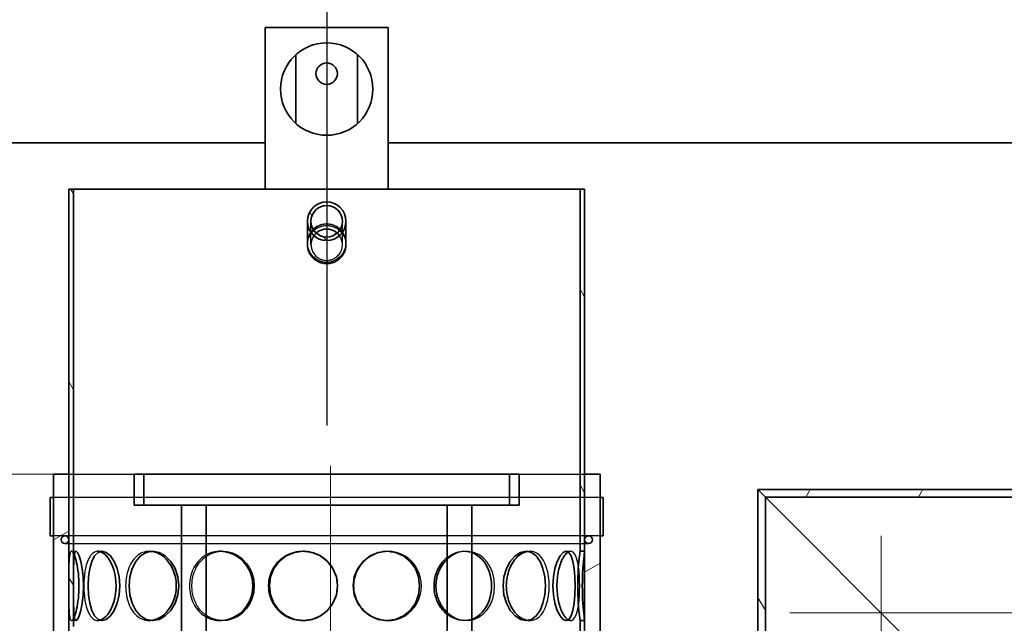
# Model space of a CAD drawing. Extents: x -10216 to 14356, y 6058 to 26731.
# Drawn here: x -7450 to -6810, y 22249 to 22641 of the extents above; entities that cross this region are included whole.
import ezdxf

# ---------------------------------------------------------------- set-up
doc = ezdxf.new("R2010")
doc.units = 0
doc.header["$LTSCALE"] = 15
for name, pattern in [('AM_DIN_F_W050', [6.25, 4.75, -1.5]), ('AM_DIN_G_W050', [13.75, 9.75, -1.5, 1, -1.5]), ('PONTVONAL', [25.4, 12.7, -6.35, 0, -6.35]), ('PONTVONAL2', [12.7, 6.35, -3.175, 0, -3.175])]:
    doc.linetypes.add(name, pattern=pattern)
for name, color, linetype, lineweight in [('AM_3', 6, 'AM_DIN_F_W050', 25), ('AM_7', 4, 'AM_DIN_G_W050', 9), ('kote', 252, 'CONTINUOUS', 9), ('Viditelná (ISO)', 7, 'CONTINUOUS', 35)]:
    doc.layers.add(name, color=color, linetype=linetype, lineweight=lineweight)
doc.layers.add('pontvonal', color=212, linetype='PONTVONAL')
doc.layers.add('Šrafy (ISO)', color=7, linetype='CONTINUOUS', lineweight=9, true_color=0x0080ff)
pattern_1 = [(120, (-9246.536, 17953.57), (-54.9926, -31.75), [])]

msp = doc.modelspace()

# ---------------------------------------------------------------- hatches: boundary and pattern name
at = {"layer": 'Šrafy (ISO)'}
h = msp.add_hatch(dxfattribs=at)
h.set_pattern_fill('ANSI31', color=256, scale=508, angle=75, style=0)
h.set_pattern_definition(pattern_1)
h.paths.add_polyline_path([(-7082.68, 21765.93), (-7084.18, 21765.93), (-7085.68, 21765.93), (-7085.68, 21745.93), (-7082.68, 21745.93)])
h.paths.add_polyline_path([(-7414.68, 21814.67), (-7417.68, 21814.67), (-7417.68, 21745.93), (-7414.68, 21745.93)])
h.paths.add_polyline_path([(-7417.68, 21859.2), (-7414.68, 21859.2), (-7414.68, 21911.67), (-7417.68, 21911.67)])
h.paths.add_polyline_path([(-7082.68, 21862.93), (-7084.18, 21862.93), (-7085.68, 21862.93), (-7085.68, 21810.93), (-7084.18, 21810.93), (-7082.68, 21810.93)])
h.paths.add_polyline_path([(-7084.18, 21907.93), (-7085.68, 21907.93), (-7085.68, 21959.93), (-7084.18, 21959.93), (-7082.68, 21959.93), (-7082.68, 21907.93)])
h.paths.add_polyline_path([(-7414.68, 22008.67), (-7417.68, 22008.67), (-7417.68, 21956.2), (-7414.68, 21956.2)])
h.paths.add_polyline_path([(-7417.68, 22053.2), (-7414.68, 22053.2), (-7414.68, 22105.67), (-7417.68, 22105.67)])
h.paths.add_polyline_path([(-7082.68, 22056.93), (-7084.18, 22056.93), (-7085.68, 22056.93), (-7085.68, 22004.93), (-7084.18, 22004.93), (-7082.68, 22004.93)])
h.paths.add_polyline_path([(-7084.18, 22101.93), (-7085.68, 22101.93), (-7085.68, 22153.93), (-7084.18, 22153.93), (-7082.68, 22153.93), (-7082.68, 22101.93)])
h.paths.add_polyline_path([(-7414.68, 22202.67), (-7417.68, 22202.67), (-7417.68, 22150.2), (-7414.68, 22150.2)])
h.paths.add_polyline_path([(-7417.68, 22247.2), (-7414.68, 22247.2), (-7414.68, 22530.93), (-7417.68, 22530.93), (-7417.68, 22345.93), (-7417.68, 22303.43)])
h.paths.add_polyline_path([(-7082.68, 22250.93), (-7084.18, 22250.93), (-7085.68, 22250.93), (-7085.68, 22198.93), (-7084.18, 22198.93), (-7082.68, 22198.93)])
h.paths.add_polyline_path([(-7084.18, 22295.93), (-7085.68, 22295.93), (-7085.68, 22530.93), (-7082.68, 22530.93), (-7082.68, 22345.93), (-7082.68, 22303.43), (-7082.68, 22295.93)])
h = msp.add_hatch(dxfattribs=at)
h.set_pattern_fill('ANSI31', color=256, scale=508, angle=75, style=0)
h.set_pattern_definition(pattern_1)
edge = h.paths.add_edge_path()
edge.add_ellipse((-7250.18, 22510.13), major_axis=(0, 12.55), ratio=0.996195, start_angle=0, end_angle=360)
edge = h.paths.add_edge_path(flags=0)
edge.add_ellipse((-7250.18, 22510.13), major_axis=(0, 10.24), ratio=0.996195, start_angle=0, end_angle=360)
h = msp.add_hatch(dxfattribs=at)
h.set_pattern_fill('ANSI31', color=256, scale=508, angle=-15, style=0)
h.set_pattern_definition([(30, (-9246.536, 17953.57), (-31.75, 54.9926), [])])
h.paths.add_polyline_path([(-7072.68, 21745.93), (-7072.68, 21770.93), (-7072.68, 22305.93), (-7072.68, 22330.93), (-7072.68, 22345.93), (-7082.68, 22345.93), (-7082.68, 22295.93), (-7082.68, 22250.93), (-7082.68, 22198.93), (-7082.68, 22153.93), (-7082.68, 22101.93), (-7082.68, 22056.93), (-7082.68, 22004.93), (-7082.68, 21959.93), (-7082.68, 21907.93), (-7082.68, 21862.93), (-7082.68, 21810.93), (-7082.68, 21765.93), (-7082.68, 21745.93)])
h.paths.add_polyline_path([(-7427.68, 22345.93), (-7427.68, 22330.93), (-7427.68, 22305.93), (-7427.68, 21770.93), (-7427.68, 21745.93), (-7417.68, 21745.93), (-7417.68, 21814.67), (-7417.68, 21859.2), (-7417.68, 21911.67), (-7417.68, 21956.2), (-7417.68, 22008.67), (-7417.68, 22053.2), (-7417.68, 22105.67), (-7417.68, 22150.2), (-7417.68, 22202.67), (-7417.68, 22247.2), (-7417.68, 22345.93)])
h = msp.add_hatch(dxfattribs=at)
h.set_pattern_fill('ANSI31', color=256, scale=508, angle=15, style=0)
h.set_pattern_definition([(60, (-9246.536, 17953.57), (-54.9926, 31.75), [])])
h.paths.add_polyline_path([(-6970.18, 22335.93), (-6965.28, 22331.03), (-6700.18, 22331.03), (-6700.18, 22333.93), (-6705.18, 22335.93)])
h.paths.add_polyline_path([(-6815.08, 22180.83), (-6810.18, 22175.93), (-6705.18, 22175.93), (-6700.18, 22177.93), (-6700.18, 22180.83)])
h = msp.add_hatch(dxfattribs=at)
h.set_pattern_fill('ANSI31', color=256, scale=508, angle=75, style=0)
h.set_pattern_definition(pattern_1)
h.paths.add_polyline_path([(-6970.18, 21731.93), (-6965.28, 21727.03), (-6965.28, 22331.03), (-6970.18, 22335.93)])
h.paths.add_polyline_path([(-6815.08, 21576.83), (-6810.18, 21571.93), (-6810.18, 22175.93), (-6815.08, 22180.83)])

# ---------------------------------------------------------------- linework, layer by layer
at = {"layer": 'AM_3', "ltscale": 14.106942}
for p, q in [((-7260.38, 22494.88), (-7260.38, 22510.13)), ((-7239.98, 22494.88), (-7239.98, 22510.13))]:
    msp.add_line(p, q, dxfattribs=at)
at = {"layer": 'AM_3', "ltscale": 0.988721}
for p, q in [((-7262.68, 22494.88), (-7262.68, 22495.78)), ((-7237.68, 22494.88), (-7237.68, 22495.78))]:
    msp.add_line(p, q, dxfattribs=at)
at = {"layer": 'AM_3', "ltscale": 14.748537}
for p, q in [((-7417.68, 22345.93), (-7375.18, 22345.93)), ((-7125.18, 22345.93), (-7082.68, 22345.93))]:
    msp.add_line(p, q, dxfattribs=at)
at = {"layer": 'AM_3', "ltscale": 13.482415}
msp.add_line((-7072.68, 22330.93), (-7427.68, 22330.93), dxfattribs=at)
at = {"layer": 'AM_3', "ltscale": 4.929047}
for p, q in [((-7420.18, 22305.93), (-7427.68, 22305.93)), ((-7072.68, 22305.93), (-7080.18, 22305.93))]:
    msp.add_line(p, q, dxfattribs=at)
at = {"layer": 'AM_3', "ltscale": 12.912736}
for p, q in [((-7080.18, 22305.93), (-7420.18, 22305.93)), ((-7420.18, 22300.93), (-7080.18, 22300.93))]:
    msp.add_line(p, q, dxfattribs=at)
at = {"layer": 'AM_3', "ltscale": 0.285466}
for p, q in [((-7415.88, 22295.93), (-7412.91, 22295.93)), ((-7398.78, 22295.93), (-7396.12, 22295.93)), ((-7365.38, 22295.93), (-7363.32, 22295.93)), ((-7319.33, 22295.93), (-7318.09, 22295.93)), ((-7265.69, 22295.93), (-7265.41, 22295.93)), ((-7211.06, 22295.93), (-7210.35, 22295.93)), ((-7161, 22295.93), (-7159.38, 22295.93)), ((-7120.73, 22295.93), (-7118.37, 22295.93)), ((-7094.67, 22295.93), (-7091.84, 22295.93)), ((-7412.91, 22250.93), (-7415.88, 22250.93)), ((-7396.12, 22250.93), (-7398.78, 22250.93)), ((-7363.32, 22250.93), (-7365.38, 22250.93)), ((-7318.09, 22250.93), (-7319.33, 22250.93)), ((-7265.41, 22250.93), (-7265.69, 22250.93)), ((-7210.35, 22250.93), (-7211.06, 22250.93)), ((-7159.38, 22250.93), (-7161, 22250.93)), ((-7118.37, 22250.93), (-7120.73, 22250.93)), ((-7091.84, 22250.93), (-7094.67, 22250.93))]:
    msp.add_line(p, q, dxfattribs=at)
at = {"layer": 'AM_3', "ltscale": 7.487164, "flags": 128}
msp.add_lwpolyline([(-7262.81, 22495.93), (-7262.38, 22492.7), (-7261.12, 22489.69), (-7259.12, 22487.1), (-7256.51, 22485.11), (-7253.47, 22483.86), (-7250.2, 22483.43), (-7246.94, 22483.86), (-7243.9, 22485.11), (-7241.29, 22487.1), (-7239.29, 22489.69), (-7238.03, 22492.7), (-7237.61, 22495.93), (-7238.03, 22499.17), (-7239.29, 22502.18), (-7241.29, 22504.77), (-7243.9, 22506.76), (-7246.94, 22508.01), (-7250.2, 22508.43), (-7253.47, 22508.01), (-7256.51, 22506.76), (-7259.12, 22504.77), (-7261.12, 22502.18), (-7262.37, 22499.17), (-7262.81, 22495.93)], dxfattribs=at)
at = {"layer": 'AM_3', "ltscale": 7.419812, "flags": 128}
msp.add_lwpolyline([(-7262.58, 22495.93), (-7262.15, 22499.17), (-7260.92, 22502.18), (-7258.96, 22504.77), (-7256.39, 22506.76), (-7253.41, 22508.01), (-7250.2, 22508.43), (-7247, 22508.01), (-7244.01, 22506.76), (-7241.45, 22504.77), (-7239.49, 22502.18), (-7238.25, 22499.17), (-7237.83, 22495.93), (-7238.25, 22492.7), (-7239.49, 22489.69), (-7241.45, 22487.1), (-7244.01, 22485.11), (-7247, 22483.86), (-7250.2, 22483.43), (-7253.41, 22483.86), (-7256.4, 22485.11), (-7258.96, 22487.1), (-7260.92, 22489.69), (-7262.16, 22492.7), (-7262.58, 22495.93)], dxfattribs=at)
at = {"layer": 'AM_3', "ltscale": 4.387378, "flags": 128}
for points in [[(-7414.07, 22293.52), (-7414.43, 22294.31), (-7414.77, 22294.94), (-7415.11, 22295.43), (-7415.43, 22295.75), (-7415.73, 22295.91), (-7416.01, 22295.91), (-7416.27, 22295.75), (-7416.51, 22295.43), (-7416.72, 22294.95), (-7416.9, 22294.31), (-7417.06, 22293.53), (-7417.2, 22292.6), (-7417.31, 22291.53), (-7417.4, 22290.33), (-7417.48, 22289.01), (-7417.53, 22287.57), (-7417.58, 22286.04), (-7417.61, 22284.41), (-7417.63, 22282.7), (-7417.65, 22280.93), (-7417.66, 22279.1), (-7417.66, 22277.24), (-7417.67, 22275.34), (-7417.67, 22273.43)], [(-7417.67, 22273.43), (-7417.67, 22271.53), (-7417.66, 22269.63), (-7417.66, 22267.76), (-7417.65, 22265.94), (-7417.63, 22264.16), (-7417.61, 22262.46), (-7417.58, 22260.83), (-7417.53, 22259.3), (-7417.48, 22257.86), (-7417.4, 22256.54), (-7417.31, 22255.34), (-7417.2, 22254.27), (-7417.06, 22253.34), (-7416.9, 22252.55), (-7416.72, 22251.92), (-7416.51, 22251.44), (-7416.27, 22251.12), (-7416.01, 22250.95), (-7415.73, 22250.96), (-7415.43, 22251.12), (-7415.11, 22251.44), (-7414.77, 22251.92), (-7414.43, 22252.56), (-7414.07, 22253.35)]]:
    msp.add_lwpolyline(points, dxfattribs=at)
at = {"layer": 'AM_3', "ltscale": 3.656238, "flags": 128}
for points in [[(-7397.42, 22295.75), (-7398.17, 22295.9), (-7398.92, 22295.93), (-7399.65, 22295.85), (-7400.36, 22295.66), (-7401.06, 22295.36), (-7401.72, 22294.95), (-7402.37, 22294.44), (-7402.98, 22293.81), (-7403.56, 22293.08), (-7404.1, 22292.26), (-7404.62, 22291.34), (-7405.09, 22290.33), (-7405.54, 22289.24), (-7405.94, 22288.07), (-7406.3, 22286.82), (-7406.63, 22285.51), (-7406.92, 22284.13), (-7407.17, 22282.71), (-7407.38, 22281.23), (-7407.56, 22279.72), (-7407.69, 22278.18), (-7407.79, 22276.61), (-7407.84, 22275.03), (-7407.86, 22273.43)], [(-7407.86, 22273.43), (-7407.84, 22271.84), (-7407.79, 22270.26), (-7407.69, 22268.69), (-7407.56, 22267.15), (-7407.38, 22265.63), (-7407.17, 22264.16), (-7406.92, 22262.73), (-7406.63, 22261.36), (-7406.3, 22260.05), (-7405.94, 22258.8), (-7405.54, 22257.63), (-7405.09, 22256.54), (-7404.62, 22255.53), (-7404.1, 22254.61), (-7403.56, 22253.78), (-7402.98, 22253.06), (-7402.37, 22252.43), (-7401.72, 22251.92), (-7401.06, 22251.51), (-7400.36, 22251.2), (-7399.65, 22251.01), (-7398.92, 22250.94), (-7398.17, 22250.97), (-7397.42, 22251.12)]]:
    msp.add_lwpolyline(points, dxfattribs=at)
at = {"layer": 'AM_3', "ltscale": 3.51515, "flags": 128}
for points in [[(-7364.33, 22295.89), (-7365.46, 22295.93), (-7366.57, 22295.87), (-7367.67, 22295.71), (-7368.75, 22295.44), (-7369.81, 22295.07), (-7370.83, 22294.61), (-7371.83, 22294.04), (-7372.78, 22293.38), (-7373.69, 22292.62), (-7374.56, 22291.78), (-7375.38, 22290.85), (-7376.15, 22289.84), (-7376.86, 22288.75), (-7377.52, 22287.6), (-7378.13, 22286.37), (-7378.67, 22285.09), (-7379.15, 22283.76), (-7379.57, 22282.37), (-7379.93, 22280.95), (-7380.23, 22279.49), (-7380.46, 22278), (-7380.62, 22276.49), (-7380.72, 22274.97), (-7380.75, 22273.43)], [(-7380.75, 22273.43), (-7380.72, 22271.9), (-7380.62, 22270.38), (-7380.46, 22268.87), (-7380.23, 22267.38), (-7379.93, 22265.92), (-7379.57, 22264.5), (-7379.15, 22263.11), (-7378.67, 22261.78), (-7378.13, 22260.5), (-7377.52, 22259.27), (-7376.86, 22258.12), (-7376.15, 22257.03), (-7375.38, 22256.02), (-7374.56, 22255.09), (-7373.69, 22254.25), (-7372.78, 22253.49), (-7371.83, 22252.83), (-7370.83, 22252.26), (-7369.81, 22251.79), (-7368.75, 22251.43), (-7367.67, 22251.16), (-7366.57, 22250.99), (-7365.46, 22250.93), (-7364.33, 22250.98)]]:
    msp.add_lwpolyline(points, dxfattribs=at)
at = {"layer": 'AM_3', "ltscale": 3.443923, "flags": 128}
for points in [[(-7318.7, 22295.92), (-7320.08, 22295.92), (-7321.45, 22295.81), (-7322.81, 22295.61), (-7324.14, 22295.31), (-7325.45, 22294.91), (-7326.72, 22294.41), (-7327.96, 22293.82), (-7329.15, 22293.14), (-7330.3, 22292.37), (-7331.39, 22291.52), (-7332.42, 22290.59), (-7333.4, 22289.58), (-7334.31, 22288.5), (-7335.15, 22287.35), (-7335.92, 22286.15), (-7336.62, 22284.88), (-7337.24, 22283.56), (-7337.79, 22282.2), (-7338.25, 22280.8), (-7338.63, 22279.37), (-7338.93, 22277.91), (-7339.14, 22276.43), (-7339.27, 22274.93), (-7339.31, 22273.43)], [(-7339.31, 22273.43), (-7339.27, 22271.93), (-7339.14, 22270.44), (-7338.93, 22268.96), (-7338.63, 22267.5), (-7338.25, 22266.07), (-7337.79, 22264.67), (-7337.24, 22263.31), (-7336.62, 22261.99), (-7335.92, 22260.72), (-7335.15, 22259.51), (-7334.31, 22258.37), (-7333.4, 22257.29), (-7332.42, 22256.28), (-7331.39, 22255.35), (-7330.3, 22254.49), (-7329.15, 22253.73), (-7327.96, 22253.05), (-7326.72, 22252.46), (-7325.45, 22251.96), (-7324.14, 22251.56), (-7322.81, 22251.26), (-7321.45, 22251.05), (-7320.08, 22250.95), (-7318.7, 22250.94)]]:
    msp.add_lwpolyline(points, dxfattribs=at)
at = {"layer": 'AM_3', "ltscale": 3.392039, "flags": 128}
for points in [[(-7265.55, 22295.93), (-7267.03, 22295.89), (-7268.51, 22295.76), (-7269.97, 22295.52), (-7271.42, 22295.2), (-7272.84, 22294.78), (-7274.22, 22294.26), (-7275.57, 22293.66), (-7276.87, 22292.97), (-7278.12, 22292.19), (-7279.32, 22291.33), (-7280.46, 22290.4), (-7281.53, 22289.39), (-7282.53, 22288.32), (-7283.47, 22287.18), (-7284.32, 22285.98), (-7285.09, 22284.72), (-7285.78, 22283.42), (-7286.39, 22282.08), (-7286.9, 22280.69), (-7287.32, 22279.28), (-7287.66, 22277.84), (-7287.89, 22276.38), (-7288.04, 22274.91), (-7288.09, 22273.43)], [(-7288.09, 22273.43), (-7288.04, 22271.96), (-7287.89, 22270.49), (-7287.66, 22269.03), (-7287.32, 22267.59), (-7286.9, 22266.17), (-7286.39, 22264.79), (-7285.78, 22263.45), (-7285.09, 22262.14), (-7284.32, 22260.89), (-7283.47, 22259.69), (-7282.53, 22258.55), (-7281.53, 22257.48), (-7280.46, 22256.47), (-7279.32, 22255.54), (-7278.12, 22254.68), (-7276.87, 22253.9), (-7275.57, 22253.21), (-7274.22, 22252.61), (-7272.84, 22252.09), (-7271.42, 22251.67), (-7269.97, 22251.34), (-7268.51, 22251.11), (-7267.03, 22250.97), (-7265.55, 22250.93)]]:
    msp.add_lwpolyline(points, dxfattribs=at)
at = {"layer": 'AM_3', "ltscale": 6.824132, "flags": 128}
msp.add_lwpolyline([(-7210.71, 22250.94), (-7207.8, 22251.09), (-7204.96, 22251.63), (-7202.21, 22252.54), (-7199.63, 22253.83), (-7197.24, 22255.46), (-7195.09, 22257.4), (-7193.21, 22259.62), (-7191.63, 22262.08), (-7190.37, 22264.74), (-7189.47, 22267.55), (-7188.92, 22270.47), (-7188.73, 22273.43), (-7188.92, 22276.4), (-7189.47, 22279.32), (-7190.37, 22282.13), (-7191.63, 22284.79), (-7193.21, 22287.25), (-7195.09, 22289.47), (-7197.24, 22291.41), (-7199.63, 22293.04), (-7202.21, 22294.33), (-7204.96, 22295.24), (-7207.8, 22295.78), (-7210.71, 22295.93)], dxfattribs=at)
at = {"layer": 'AM_3', "ltscale": 1.8764, "flags": 128}
for points in [[(-7171.91, 22291.94), (-7171.31, 22292.4), (-7170.69, 22292.84), (-7170.07, 22293.24), (-7169.43, 22293.62), (-7168.79, 22293.97), (-7168.13, 22294.3), (-7167.47, 22294.59), (-7166.8, 22294.86), (-7166.12, 22295.1), (-7165.44, 22295.31), (-7164.75, 22295.49), (-7164.06, 22295.64), (-7163.37, 22295.76), (-7162.68, 22295.84), (-7161.99, 22295.9), (-7161.3, 22295.93), (-7160.61, 22295.93), (-7159.92, 22295.9), (-7159.24, 22295.83), (-7158.56, 22295.74), (-7157.89, 22295.61), (-7157.22, 22295.46), (-7156.56, 22295.28), (-7155.91, 22295.06)], [(-7155.91, 22251.81), (-7156.56, 22251.59), (-7157.22, 22251.41), (-7157.89, 22251.25), (-7158.56, 22251.13), (-7159.24, 22251.04), (-7159.92, 22250.97), (-7160.61, 22250.94), (-7161.3, 22250.94), (-7161.99, 22250.97), (-7162.68, 22251.02), (-7163.37, 22251.11), (-7164.06, 22251.23), (-7164.75, 22251.38), (-7165.44, 22251.56), (-7166.12, 22251.77), (-7166.8, 22252.01), (-7167.47, 22252.27), (-7168.13, 22252.57), (-7168.79, 22252.89), (-7169.43, 22253.25), (-7170.07, 22253.63), (-7170.69, 22254.03), (-7171.31, 22254.47), (-7171.91, 22254.92)]]:
    msp.add_lwpolyline(points, dxfattribs=at)
at = {"layer": 'AM_3', "ltscale": 12.370234, "flags": 128}
msp.add_lwpolyline([(-7171.91, 22256.14), (-7168.8, 22253.75), (-7165.4, 22252.05), (-7161.83, 22251.12), (-7158.22, 22250.98), (-7154.72, 22251.63), (-7151.44, 22253.06), (-7148.48, 22255.22), (-7145.95, 22258.02), (-7143.91, 22261.36), (-7142.41, 22265.14), (-7141.5, 22269.21), (-7141.19, 22273.43), (-7141.5, 22277.66), (-7142.41, 22281.73), (-7143.91, 22285.5), (-7145.95, 22288.85), (-7148.48, 22291.65), (-7151.44, 22293.81), (-7154.72, 22295.24), (-7158.22, 22295.89), (-7161.83, 22295.75), (-7165.4, 22294.82), (-7168.8, 22293.12), (-7171.91, 22290.73)], dxfattribs=at)
at = {"layer": 'AM_3', "ltscale": 7.12073, "flags": 128}
msp.add_lwpolyline([(-7119.57, 22251.02), (-7117.64, 22250.97), (-7115.76, 22251.34), (-7113.98, 22252.14), (-7112.32, 22253.34), (-7110.81, 22254.93), (-7109.46, 22256.86), (-7108.31, 22259.11), (-7107.35, 22261.64), (-7106.59, 22264.38), (-7106.05, 22267.3), (-7105.72, 22270.34), (-7105.62, 22273.43), (-7105.72, 22276.53), (-7106.05, 22279.57), (-7106.59, 22282.49), (-7107.35, 22285.23), (-7108.31, 22287.76), (-7109.46, 22290.01), (-7110.81, 22291.94), (-7112.32, 22293.53), (-7113.98, 22294.73), (-7115.76, 22295.52), (-7117.64, 22295.9), (-7119.57, 22295.85)], dxfattribs=at)
at = {"layer": 'AM_3', "ltscale": 7.59184, "flags": 128}
msp.add_lwpolyline([(-7093.32, 22251.36), (-7092.19, 22250.96), (-7091.11, 22251.05), (-7090.11, 22251.62), (-7089.21, 22252.66), (-7088.41, 22254.15), (-7087.72, 22256.06), (-7087.15, 22258.34), (-7086.69, 22260.95), (-7086.34, 22263.82), (-7086.1, 22266.91), (-7085.95, 22270.14), (-7085.91, 22273.43), (-7085.95, 22276.73), (-7086.1, 22279.96), (-7086.34, 22283.04), (-7086.69, 22285.92), (-7087.15, 22288.53), (-7087.72, 22290.81), (-7088.41, 22292.72), (-7089.21, 22294.21), (-7090.11, 22295.25), (-7091.11, 22295.82), (-7092.19, 22295.91), (-7093.32, 22295.51)], dxfattribs=at)
at = {"layer": 'AM_3', "ltscale": 2.190998, "flags": 128}
for points in [[(-7337.71, 22273.43), (-7337.7, 22274.4), (-7337.64, 22275.36), (-7337.56, 22276.31), (-7337.44, 22277.26), (-7337.28, 22278.21), (-7337.1, 22279.14), (-7336.87, 22280.07), (-7336.62, 22280.98), (-7336.33, 22281.88), (-7336.01, 22282.76), (-7335.66, 22283.63), (-7335.27, 22284.47), (-7334.86, 22285.3), (-7334.41, 22286.11), (-7333.93, 22286.89), (-7333.43, 22287.65), (-7332.9, 22288.38), (-7332.34, 22289.09), (-7331.75, 22289.76), (-7331.13, 22290.41), (-7330.5, 22291.02), (-7329.83, 22291.61), (-7329.15, 22292.16), (-7328.44, 22292.67)], [(-7328.44, 22254.2), (-7329.15, 22254.71), (-7329.83, 22255.26), (-7330.5, 22255.84), (-7331.13, 22256.46), (-7331.75, 22257.11), (-7332.34, 22257.78), (-7332.9, 22258.49), (-7333.43, 22259.22), (-7333.93, 22259.98), (-7334.41, 22260.76), (-7334.86, 22261.57), (-7335.27, 22262.39), (-7335.66, 22263.24), (-7336.01, 22264.11), (-7336.33, 22264.99), (-7336.62, 22265.89), (-7336.87, 22266.8), (-7337.1, 22267.73), (-7337.28, 22268.66), (-7337.44, 22269.61), (-7337.56, 22270.56), (-7337.64, 22271.51), (-7337.7, 22272.47), (-7337.71, 22273.43)]]:
    msp.add_lwpolyline(points, dxfattribs=at)
at = {"layer": 'AM_3', "ltscale": 3.505265, "flags": 128}
msp.add_lwpolyline([(-7250.18, 22257.03), (-7249.09, 22258.11), (-7248.07, 22259.27), (-7247.14, 22260.49), (-7246.3, 22261.78), (-7245.54, 22263.11), (-7244.88, 22264.5), (-7244.31, 22265.92), (-7243.85, 22267.38), (-7243.49, 22268.87), (-7243.22, 22270.38), (-7243.07, 22271.9), (-7243.01, 22273.43), (-7243.07, 22274.97), (-7243.22, 22276.49), (-7243.49, 22278), (-7243.85, 22279.49), (-7244.31, 22280.95), (-7244.88, 22282.37), (-7245.54, 22283.76), (-7246.3, 22285.09), (-7247.14, 22286.38), (-7248.07, 22287.6), (-7249.09, 22288.75), (-7250.18, 22289.84)], dxfattribs=at)
at = {"layer": 'AM_3', "ltscale": 7.476009}
msp.add_ellipse((-7250.18, 22494.88), major_axis=(-12.5, 0), ratio=0.996195, dxfattribs=at)
at = {"layer": 'AM_3', "ltscale": 4.690576}
msp.add_ellipse((-7250.18, 22494.88), major_axis=(-10.2, 0), ratio=0.996195, start_param=5.438412, end_param=10.269551, dxfattribs=at)
at = {"layer": 'AM_7'}
for p, q in [((-7247.73, 21604.38), (-7247.73, 22351.33)), ((-6890.18, 21601.93), (-6890.18, 22305.93)), ((-6949.53, 22255.93), (-6695.18, 22255.93))]:
    msp.add_line(p, q, dxfattribs=at)
at = {"layer": 'kote'}
msp.add_line((-8578.51, 22345.93), (-7250.18, 22345.93), dxfattribs=at)
at = {"layer": 'pontvonal', "linetype": 'PONTVONAL2', "ltscale": 5}
msp.add_line((-7250.18, 22853.9), (-7250.18, 20877.71), dxfattribs=at)
at = {"layer": 'Viditelná (ISO)'}
for p, q in [((-7290.18, 22635.93), (-7290.18, 22530.93)), ((-7210.18, 22635.93), (-7290.18, 22635.93)), ((-7210.18, 22530.93), (-7210.18, 22635.93)), ((-7270.18, 22573.57), (-7270.18, 22618.3)), ((-7230.18, 22618.3), (-7230.18, 22573.57)), ((-7750.18, 22560.93), (-7290.18, 22560.93)), ((-7210.18, 22560.93), (-6750.18, 22560.93)), ((-7414.68, 22530.93), (-7417.68, 22530.93)), ((-7417.68, 22530.93), (-7417.68, 22247.2)), ((-7414.68, 22247.2), (-7414.68, 22530.93)), ((-7085.68, 22530.93), (-7414.68, 22530.93)), ((-7082.68, 22530.93), (-7085.68, 22530.93)), ((-7085.68, 22295.93), (-7085.68, 22530.93)), ((-7082.68, 22530.93), (-7082.68, 22295.93)), ((-7262.68, 22495.78), (-7262.68, 22510.13)), ((-7237.68, 22495.78), (-7237.68, 22510.13)), ((-7427.68, 22345.93), (-7427.68, 21745.93)), ((-7417.68, 22345.93), (-7427.68, 22345.93)), ((-7417.68, 21745.93), (-7417.68, 22345.93)), ((-7375.18, 22345.93), (-7375.18, 22325.93)), ((-7368.98, 22345.93), (-7375.18, 22345.93)), ((-7368.98, 22325.93), (-7368.98, 22345.93)), ((-7368.98, 22345.93), (-7131.38, 22345.93)), ((-7125.18, 22345.93), (-7131.38, 22345.93)), ((-7131.38, 22345.93), (-7131.38, 22325.93)), ((-7125.18, 22325.93), (-7125.18, 22345.93)), ((-7072.68, 22345.93), (-7082.68, 22345.93)), ((-7082.68, 22345.93), (-7082.68, 21745.93)), ((-7072.68, 21745.93), (-7072.68, 22345.93)), ((-6970.18, 22335.93), (-6965.28, 22331.03)), ((-6705.18, 22335.93), (-6970.18, 22335.93)), ((-6965.28, 22331.03), (-6970.18, 22335.93)), ((-6970.18, 22335.93), (-6970.18, 21731.93)), ((-7427.68, 22330.93), (-7429.68, 22330.93)), ((-7429.68, 22330.93), (-7429.68, 22305.93)), ((-7427.68, 22305.93), (-7427.68, 22330.93)), ((-7072.68, 22330.93), (-7072.68, 22305.93)), ((-7070.68, 22330.93), (-7072.68, 22330.93)), ((-7070.68, 22305.93), (-7070.68, 22330.93)), ((-6965.28, 22331.03), (-6700.18, 22331.03)), ((-6965.28, 22331.03), (-6815.08, 22180.83)), ((-6965.28, 21727.03), (-6965.28, 22331.03)), ((-6815.08, 22180.83), (-6965.28, 22331.03)), ((-7375.18, 22325.93), (-7368.98, 22325.93)), ((-7339.14, 22325.93), (-7368.98, 22325.93)), ((-7344.44, 22164.23), (-7344.44, 22325.93)), ((-7339.14, 22325.93), (-7328.44, 22325.93)), ((-7328.44, 22168.22), (-7328.44, 22325.93)), ((-7171.91, 22325.93), (-7328.44, 22325.93)), ((-7171.91, 22325.93), (-7161.21, 22325.93)), ((-7171.91, 22168.22), (-7171.91, 22325.93)), ((-7131.38, 22325.93), (-7161.21, 22325.93)), ((-7155.91, 22164.23), (-7155.91, 22325.93)), ((-7131.38, 22325.93), (-7125.18, 22325.93)), ((-7429.68, 22305.93), (-7427.68, 22305.93)), ((-7072.68, 22305.93), (-7070.68, 22305.93)), ((-7084.18, 22295.93), (-7085.68, 22295.93)), ((-7082.68, 22295.93), (-7084.18, 22295.93)), ((-7084.18, 22250.93), (-7085.68, 22250.93)), ((-7085.68, 22198.93), (-7085.68, 22250.93)), ((-7082.68, 22250.93), (-7084.18, 22250.93)), ((-7082.68, 22250.93), (-7082.68, 22198.93))]:
    msp.add_line(p, q, dxfattribs=at)
at = {"layer": 'Viditelná (ISO)', "flags": 128}
for points in [[(-7414.67, 22273.43), (-7414.66, 22279.26), (-7414.61, 22284.68), (-7414.46, 22289.34), (-7414.16, 22292.92), (-7413.65, 22295.17), (-7412.91, 22295.93), (-7411.96, 22295.17), (-7410.91, 22292.92), (-7409.86, 22289.34), (-7408.97, 22284.68), (-7408.38, 22279.26), (-7408.17, 22273.43), (-7408.38, 22267.61), (-7408.97, 22262.19), (-7409.86, 22257.52), (-7410.91, 22253.95), (-7411.96, 22251.7), (-7412.91, 22250.93), (-7413.65, 22251.7), (-7414.16, 22253.95), (-7414.46, 22257.52), (-7414.61, 22262.19), (-7414.66, 22267.61), (-7414.67, 22273.43)], [(-7405.04, 22273.43), (-7404.78, 22279.26), (-7404.01, 22284.68), (-7402.71, 22289.34), (-7400.93, 22292.92), (-7398.69, 22295.17), (-7396.12, 22295.93), (-7393.37, 22295.17), (-7390.65, 22292.92), (-7388.19, 22289.34), (-7386.23, 22284.68), (-7384.97, 22279.26), (-7384.53, 22273.43), (-7384.97, 22267.61), (-7386.23, 22262.19), (-7388.19, 22257.52), (-7390.65, 22253.95), (-7393.37, 22251.7), (-7396.12, 22250.93), (-7398.69, 22251.7), (-7400.93, 22253.95), (-7402.71, 22257.52), (-7404.01, 22262.19), (-7404.78, 22267.61), (-7405.04, 22273.43)], [(-7397.42, 22251.12), (-7396.12, 22251.63), (-7394.83, 22252.45), (-7393.56, 22253.57), (-7392.35, 22254.98), (-7391.21, 22256.66), (-7390.16, 22258.58), (-7389.23, 22260.71), (-7388.45, 22263.03), (-7387.81, 22265.5), (-7387.35, 22268.08), (-7387.07, 22270.74), (-7386.98, 22273.43), (-7387.07, 22276.13), (-7387.35, 22278.79), (-7387.81, 22281.37), (-7388.45, 22283.84), (-7389.23, 22286.16), (-7390.16, 22288.29), (-7391.21, 22290.21), (-7392.35, 22291.88), (-7393.56, 22293.3), (-7394.83, 22294.42), (-7396.12, 22295.24), (-7397.42, 22295.75)], [(-7378.41, 22273.43), (-7377.94, 22279.26), (-7376.52, 22284.68), (-7374.22, 22289.34), (-7371.14, 22292.92), (-7367.43, 22295.17), (-7363.32, 22295.93), (-7359.06, 22295.17), (-7354.97, 22292.92), (-7351.37, 22289.34), (-7348.55, 22284.68), (-7346.76, 22279.26), (-7346.14, 22273.43), (-7346.76, 22267.61), (-7348.55, 22262.19), (-7351.37, 22257.52), (-7354.97, 22253.95), (-7359.06, 22251.7), (-7363.32, 22250.93), (-7367.43, 22251.7), (-7371.14, 22253.95), (-7374.22, 22257.52), (-7376.52, 22262.19), (-7377.94, 22267.61), (-7378.41, 22273.43)], [(-7364.33, 22250.98), (-7362.25, 22251.34), (-7360.18, 22252.04), (-7358.17, 22253.08), (-7356.25, 22254.44), (-7354.45, 22256.1), (-7352.82, 22258.04), (-7351.38, 22260.21), (-7350.16, 22262.6), (-7349.18, 22265.15), (-7348.47, 22267.84), (-7348.04, 22270.62), (-7347.89, 22273.43), (-7348.04, 22276.25), (-7348.47, 22279.03), (-7349.18, 22281.72), (-7350.16, 22284.27), (-7351.38, 22286.66), (-7352.82, 22288.83), (-7354.45, 22290.77), (-7356.25, 22292.43), (-7358.17, 22293.79), (-7360.18, 22294.83), (-7362.25, 22295.53), (-7364.33, 22295.89)], [(-7328.44, 22292.67), (-7325.33, 22294.42), (-7321.95, 22295.52), (-7318.42, 22295.93), (-7314.84, 22295.64), (-7311.32, 22294.67), (-7307.98, 22293.04), (-7304.94, 22290.8), (-7302.29, 22288.02), (-7300.14, 22284.79), (-7298.54, 22281.21), (-7297.56, 22277.38), (-7297.22, 22273.43), (-7297.56, 22269.49), (-7298.54, 22265.66), (-7300.14, 22262.08), (-7302.29, 22258.85), (-7304.94, 22256.07), (-7307.98, 22253.83), (-7311.32, 22252.2), (-7314.84, 22251.22), (-7318.42, 22250.94), (-7321.95, 22251.35), (-7325.33, 22252.45), (-7328.44, 22254.2)], [(-7318.7, 22250.94), (-7316.05, 22251.22), (-7313.43, 22251.86), (-7310.89, 22252.85), (-7308.47, 22254.18), (-7306.22, 22255.83), (-7304.19, 22257.77), (-7302.39, 22259.96), (-7300.88, 22262.38), (-7299.67, 22264.98), (-7298.79, 22267.72), (-7298.26, 22270.55), (-7298.08, 22273.43), (-7298.26, 22276.31), (-7298.79, 22279.15), (-7299.67, 22281.89), (-7300.88, 22284.49), (-7302.39, 22286.91), (-7304.19, 22289.1), (-7306.22, 22291.04), (-7308.47, 22292.69), (-7310.89, 22294.02), (-7313.43, 22295.01), (-7316.05, 22295.65), (-7318.7, 22295.92)], [(-7287.41, 22273.43), (-7286.66, 22279.26), (-7284.49, 22284.68), (-7281.02, 22289.34), (-7276.47, 22292.92), (-7271.15, 22295.17), (-7265.41, 22295.93), (-7259.66, 22295.17), (-7254.29, 22292.92), (-7249.67, 22289.34), (-7246.13, 22284.68), (-7243.9, 22279.26), (-7243.14, 22273.43), (-7243.9, 22267.61), (-7246.13, 22262.19), (-7249.67, 22257.52), (-7254.29, 22253.95), (-7259.66, 22251.7), (-7265.41, 22250.93), (-7271.15, 22251.7), (-7276.47, 22253.95), (-7281.02, 22257.52), (-7284.49, 22262.19), (-7286.66, 22267.61), (-7287.41, 22273.43)], [(-7250.18, 22289.84), (-7250.7, 22290.31), (-7251.24, 22290.77), (-7251.79, 22291.2), (-7252.35, 22291.63), (-7252.93, 22292.03), (-7253.52, 22292.41), (-7254.13, 22292.78), (-7254.74, 22293.13), (-7255.36, 22293.46), (-7256, 22293.77), (-7256.64, 22294.06), (-7257.29, 22294.33), (-7257.95, 22294.58), (-7258.62, 22294.81), (-7259.29, 22295.02), (-7259.97, 22295.2), (-7260.66, 22295.37), (-7261.35, 22295.51), (-7262.04, 22295.64), (-7262.74, 22295.74), (-7263.44, 22295.82), (-7264.14, 22295.88), (-7264.85, 22295.92), (-7265.55, 22295.93)], [(-7233.01, 22273.43), (-7232.26, 22279.26), (-7230.04, 22284.68), (-7226.53, 22289.34), (-7221.97, 22292.92), (-7216.69, 22295.17), (-7211.06, 22295.93), (-7205.48, 22295.17), (-7200.33, 22292.92), (-7195.95, 22289.34), (-7192.62, 22284.68), (-7190.54, 22279.26), (-7189.83, 22273.43), (-7190.54, 22267.61), (-7192.62, 22262.19), (-7195.95, 22257.52), (-7200.33, 22253.95), (-7205.48, 22251.7), (-7211.06, 22250.93), (-7216.69, 22251.7), (-7221.97, 22253.95), (-7226.53, 22257.52), (-7230.04, 22262.19), (-7232.26, 22267.61), (-7233.01, 22273.43)], [(-7210.71, 22295.93), (-7212.14, 22295.86), (-7213.56, 22295.69), (-7214.97, 22295.44), (-7216.37, 22295.09), (-7217.74, 22294.64), (-7219.09, 22294.11), (-7220.4, 22293.5), (-7221.67, 22292.8), (-7222.89, 22292.01), (-7224.06, 22291.15), (-7225.18, 22290.22), (-7226.23, 22289.21), (-7227.22, 22288.14), (-7228.13, 22287.01), (-7228.97, 22285.82), (-7229.74, 22284.58), (-7230.42, 22283.29), (-7231.02, 22281.96), (-7231.53, 22280.59), (-7231.94, 22279.2), (-7232.27, 22277.78), (-7232.51, 22276.34), (-7232.65, 22274.89), (-7232.7, 22273.43)], [(-7155.91, 22295.06), (-7154.06, 22294.27), (-7152.31, 22293.24), (-7150.67, 22291.98), (-7149.16, 22290.5), (-7147.8, 22288.83), (-7146.59, 22286.98), (-7145.56, 22284.97), (-7144.7, 22282.83), (-7144.02, 22280.58), (-7143.54, 22278.24), (-7143.24, 22275.85), (-7143.14, 22273.43), (-7143.24, 22271.02), (-7143.54, 22268.63), (-7144.02, 22266.29), (-7144.7, 22264.04), (-7145.56, 22261.9), (-7146.59, 22259.89), (-7147.8, 22258.04), (-7149.16, 22256.37), (-7150.67, 22254.89), (-7152.31, 22253.63), (-7154.06, 22252.6), (-7155.91, 22251.81)], [(-7135.64, 22273.43), (-7135.09, 22279.26), (-7133.51, 22284.68), (-7131.04, 22289.34), (-7127.91, 22292.92), (-7124.37, 22295.17), (-7120.73, 22295.93), (-7117.25, 22295.17), (-7114.16, 22292.92), (-7111.61, 22289.34), (-7109.74, 22284.68), (-7108.59, 22279.26), (-7108.2, 22273.43), (-7108.59, 22267.61), (-7109.74, 22262.19), (-7111.61, 22257.52), (-7114.16, 22253.95), (-7117.25, 22251.7), (-7120.73, 22250.93), (-7124.37, 22251.7), (-7127.91, 22253.95), (-7131.04, 22257.52), (-7133.51, 22262.19), (-7135.09, 22267.61), (-7135.64, 22273.43)], [(-7119.57, 22295.85), (-7120.45, 22295.69), (-7121.33, 22295.44), (-7122.21, 22295.11), (-7123.08, 22294.7), (-7123.94, 22294.21), (-7124.78, 22293.63), (-7125.61, 22292.98), (-7126.41, 22292.25), (-7127.19, 22291.45), (-7127.94, 22290.58), (-7128.65, 22289.65), (-7129.33, 22288.65), (-7129.97, 22287.6), (-7130.56, 22286.49), (-7131.11, 22285.33), (-7131.61, 22284.13), (-7132.05, 22282.88), (-7132.44, 22281.6), (-7132.78, 22280.29), (-7133.05, 22278.95), (-7133.27, 22277.59), (-7133.42, 22276.21), (-7133.52, 22274.83), (-7133.55, 22273.43)], [(-7103.35, 22273.43), (-7103.01, 22279.26), (-7102.02, 22284.68), (-7100.52, 22289.34), (-7098.66, 22292.92), (-7096.65, 22295.17), (-7094.67, 22295.93), (-7092.89, 22295.17), (-7091.4, 22292.92), (-7090.25, 22289.34), (-7089.46, 22284.68), (-7089, 22279.26), (-7088.85, 22273.43), (-7089, 22267.61), (-7089.46, 22262.19), (-7090.25, 22257.52), (-7091.4, 22253.95), (-7092.89, 22251.7), (-7094.67, 22250.93), (-7096.65, 22251.7), (-7098.66, 22253.95), (-7100.52, 22257.52), (-7102.02, 22262.19), (-7103.01, 22267.61), (-7103.35, 22273.43)], [(-7093.32, 22295.51), (-7093.77, 22295.22), (-7094.22, 22294.87), (-7094.67, 22294.44), (-7095.12, 22293.94), (-7095.57, 22293.38), (-7096.01, 22292.75), (-7096.45, 22292.06), (-7096.87, 22291.3), (-7097.28, 22290.49), (-7097.67, 22289.62), (-7098.05, 22288.7), (-7098.41, 22287.72), (-7098.75, 22286.7), (-7099.07, 22285.64), (-7099.36, 22284.54), (-7099.63, 22283.4), (-7099.86, 22282.23), (-7100.07, 22281.02), (-7100.25, 22279.8), (-7100.4, 22278.55), (-7100.52, 22277.29), (-7100.6, 22276.01), (-7100.65, 22274.72), (-7100.67, 22273.43)], [(-7085.68, 22250.93), (-7085.7, 22251.14), (-7085.78, 22251.72), (-7085.9, 22252.68), (-7086.05, 22253.98), (-7086.23, 22255.62), (-7086.43, 22257.56), (-7086.62, 22259.77), (-7086.8, 22262.21), (-7086.95, 22264.85), (-7087.07, 22267.63), (-7087.15, 22270.51), (-7087.17, 22273.43), (-7087.15, 22276.36), (-7087.07, 22279.24), (-7086.95, 22282.02), (-7086.8, 22284.65), (-7086.62, 22287.1), (-7086.43, 22289.31), (-7086.23, 22291.25), (-7086.05, 22292.89), (-7085.9, 22294.19), (-7085.78, 22295.15), (-7085.7, 22295.73), (-7085.68, 22295.93)], [(-7082.68, 22295.93), (-7082.7, 22295.73), (-7082.78, 22295.15), (-7082.9, 22294.19), (-7083.06, 22292.89), (-7083.24, 22291.25), (-7083.44, 22289.31), (-7083.64, 22287.1), (-7083.82, 22284.65), (-7083.98, 22282.02), (-7084.1, 22279.24), (-7084.17, 22276.36), (-7084.2, 22273.43), (-7084.17, 22270.51), (-7084.1, 22267.63), (-7083.98, 22264.85), (-7083.82, 22262.21), (-7083.64, 22259.77), (-7083.44, 22257.56), (-7083.24, 22255.62), (-7083.06, 22253.98), (-7082.9, 22252.68), (-7082.78, 22251.72), (-7082.7, 22251.14), (-7082.68, 22250.93)], [(-7414.07, 22253.35), (-7413.69, 22254.36), (-7413.31, 22255.54), (-7412.94, 22256.87), (-7412.58, 22258.34), (-7412.25, 22259.93), (-7411.95, 22261.64), (-7411.69, 22263.45), (-7411.46, 22265.34), (-7411.29, 22267.31), (-7411.16, 22269.32), (-7411.08, 22271.37), (-7411.05, 22273.43), (-7411.08, 22275.5), (-7411.16, 22277.55), (-7411.29, 22279.56), (-7411.46, 22281.52), (-7411.69, 22283.42), (-7411.95, 22285.23), (-7412.25, 22286.94), (-7412.58, 22288.53), (-7412.94, 22290), (-7413.31, 22291.33), (-7413.69, 22292.5), (-7414.07, 22293.52)], [(-7180.5, 22273.43), (-7180.49, 22274.34), (-7180.44, 22275.24), (-7180.35, 22276.15), (-7180.24, 22277.04), (-7180.09, 22277.93), (-7179.91, 22278.82), (-7179.71, 22279.69), (-7179.46, 22280.56), (-7179.19, 22281.41), (-7178.89, 22282.25), (-7178.56, 22283.08), (-7178.2, 22283.89), (-7177.81, 22284.68), (-7177.39, 22285.45), (-7176.95, 22286.21), (-7176.48, 22286.95), (-7175.99, 22287.66), (-7175.47, 22288.35), (-7174.93, 22289.02), (-7174.36, 22289.66), (-7173.78, 22290.27), (-7173.17, 22290.86), (-7172.55, 22291.42), (-7171.91, 22291.94)], [(-7171.91, 22290.73), (-7172.46, 22290.19), (-7173, 22289.63), (-7173.52, 22289.05), (-7174.03, 22288.45), (-7174.51, 22287.83), (-7174.97, 22287.18), (-7175.41, 22286.52), (-7175.83, 22285.85), (-7176.23, 22285.15), (-7176.61, 22284.45), (-7176.96, 22283.72), (-7177.29, 22282.98), (-7177.6, 22282.23), (-7177.88, 22281.47), (-7178.13, 22280.7), (-7178.36, 22279.92), (-7178.56, 22279.12), (-7178.74, 22278.33), (-7178.89, 22277.52), (-7179.01, 22276.71), (-7179.11, 22275.89), (-7179.18, 22275.08), (-7179.22, 22274.26), (-7179.23, 22273.43)], [(-7232.7, 22273.43), (-7232.65, 22271.98), (-7232.51, 22270.53), (-7232.27, 22269.09), (-7231.94, 22267.67), (-7231.53, 22266.27), (-7231.02, 22264.91), (-7230.42, 22263.58), (-7229.74, 22262.29), (-7228.97, 22261.05), (-7228.13, 22259.86), (-7227.22, 22258.73), (-7226.23, 22257.65), (-7225.18, 22256.65), (-7224.06, 22255.72), (-7222.89, 22254.86), (-7221.67, 22254.07), (-7220.4, 22253.37), (-7219.09, 22252.75), (-7217.74, 22252.22), (-7216.37, 22251.78), (-7214.97, 22251.43), (-7213.56, 22251.17), (-7212.14, 22251.01), (-7210.71, 22250.94)], [(-7171.91, 22254.92), (-7172.55, 22255.45), (-7173.17, 22256.01), (-7173.78, 22256.6), (-7174.36, 22257.21), (-7174.93, 22257.85), (-7175.47, 22258.52), (-7175.99, 22259.21), (-7176.48, 22259.92), (-7176.95, 22260.66), (-7177.39, 22261.41), (-7177.81, 22262.19), (-7178.2, 22262.98), (-7178.56, 22263.79), (-7178.89, 22264.62), (-7179.19, 22265.46), (-7179.46, 22266.31), (-7179.71, 22267.18), (-7179.91, 22268.05), (-7180.09, 22268.94), (-7180.24, 22269.83), (-7180.35, 22270.72), (-7180.44, 22271.62), (-7180.49, 22272.53), (-7180.5, 22273.43)], [(-7179.23, 22273.43), (-7179.22, 22272.61), (-7179.18, 22271.79), (-7179.11, 22270.97), (-7179.01, 22270.16), (-7178.89, 22269.35), (-7178.74, 22268.54), (-7178.56, 22267.74), (-7178.36, 22266.95), (-7178.13, 22266.17), (-7177.88, 22265.4), (-7177.6, 22264.64), (-7177.29, 22263.88), (-7176.96, 22263.15), (-7176.61, 22262.42), (-7176.23, 22261.71), (-7175.83, 22261.02), (-7175.41, 22260.34), (-7174.97, 22259.68), (-7174.51, 22259.04), (-7174.03, 22258.42), (-7173.52, 22257.82), (-7173, 22257.24), (-7172.46, 22256.68), (-7171.91, 22256.14)], [(-7133.55, 22273.43), (-7133.52, 22272.04), (-7133.42, 22270.66), (-7133.27, 22269.28), (-7133.05, 22267.92), (-7132.78, 22266.58), (-7132.44, 22265.27), (-7132.05, 22263.99), (-7131.61, 22262.74), (-7131.11, 22261.54), (-7130.56, 22260.38), (-7129.97, 22259.27), (-7129.33, 22258.22), (-7128.65, 22257.22), (-7127.94, 22256.29), (-7127.19, 22255.42), (-7126.41, 22254.62), (-7125.61, 22253.89), (-7124.78, 22253.24), (-7123.94, 22252.66), (-7123.08, 22252.17), (-7122.21, 22251.76), (-7121.33, 22251.43), (-7120.45, 22251.18), (-7119.57, 22251.02)], [(-7100.67, 22273.43), (-7100.65, 22272.14), (-7100.6, 22270.86), (-7100.52, 22269.58), (-7100.4, 22268.32), (-7100.25, 22267.07), (-7100.07, 22265.84), (-7099.86, 22264.64), (-7099.63, 22263.47), (-7099.36, 22262.33), (-7099.07, 22261.23), (-7098.75, 22260.16), (-7098.41, 22259.14), (-7098.05, 22258.17), (-7097.67, 22257.25), (-7097.28, 22256.38), (-7096.87, 22255.57), (-7096.45, 22254.81), (-7096.01, 22254.12), (-7095.57, 22253.49), (-7095.12, 22252.93), (-7094.67, 22252.43), (-7094.22, 22252), (-7093.77, 22251.64), (-7093.32, 22251.36)], [(-7265.55, 22250.93), (-7264.85, 22250.95), (-7264.14, 22250.99), (-7263.44, 22251.05), (-7262.74, 22251.13), (-7262.04, 22251.23), (-7261.35, 22251.35), (-7260.66, 22251.5), (-7259.97, 22251.67), (-7259.29, 22251.85), (-7258.62, 22252.06), (-7257.95, 22252.29), (-7257.29, 22252.54), (-7256.64, 22252.81), (-7256, 22253.1), (-7255.36, 22253.41), (-7254.74, 22253.74), (-7254.13, 22254.09), (-7253.52, 22254.45), (-7252.93, 22254.84), (-7252.35, 22255.24), (-7251.79, 22255.66), (-7251.24, 22256.1), (-7250.7, 22256.56), (-7250.18, 22257.03)]]:
    msp.add_lwpolyline(points, dxfattribs=at)
at = {"layer": 'Viditelná (ISO)'}
for centre, radius in [((-7250.18, 22595.93), 30), ((-7250.18, 22605.93), 7), ((-7420.18, 22303.43), 2.5), ((-7080.18, 22303.43), 2.5)]:
    msp.add_circle(centre, radius, dxfattribs=at)
for major_axis in [(0, 12.55), (0, 10.24)]:
    msp.add_ellipse((-7250.18, 22510.13), major_axis=major_axis, ratio=0.996195, dxfattribs=at)
msp.add_ellipse((-7250.18, 22494.88), major_axis=(-10.2, 0), ratio=0.996195, start_param=3.986366, end_param=5.438412, dxfattribs=at)

doc.saveas('drawing.dxf')
